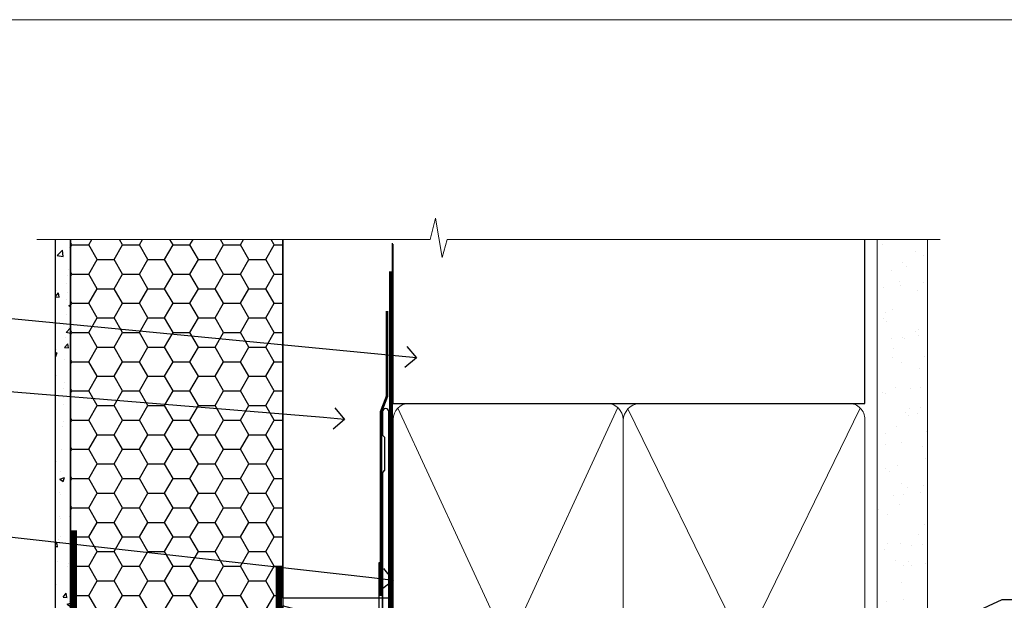
# Model space of a CAD drawing. Units: millimetres. Extents: x -28 to 10153, y -976 to 1146.
# Drawn here: x 7910 to 8095, y 621 to 730 of the extents above; entities that cross this region are included whole.
import ezdxf
from ezdxf import colors
from ezdxf.entities.mleader import LeaderData, LeaderLine
from ezdxf.math import Vec2, Vec3

# ---------------------------------------------------------------- set-up
doc = ezdxf.new("R2010")
doc.units = ezdxf.units.MM
doc.linetypes.add('CENTER', pattern=[2, 1.25, -0.25, 0.25, -0.25])
doc.linetypes.add('Dashed', pattern=[564.4444465637206, 282.2222232818604, -282.2222232818602])
doc.layers.add('Aluminium Systems Ltd Joinery Detail', color=7, linetype='Continuous')
doc.layers.add('Aluminium Systems Ltd Notes', color=7, linetype='Continuous')
doc.layers.add('Viewport', color=7, linetype='Continuous', plot=False)
doc.styles.get("Standard").update_dxf_attribs({"font": 'arial.ttf'})

# ---------------------------------------------------------------- blocks, each defined once
blk = doc.blocks.new('Page Layout')
at = {"layer": 'Aluminium Systems Ltd Joinery Detail', "color": 8, "lineweight": 5}
blk.add_lwpolyline([(0, 730.131892914731), (0, 0), (553.0825377109722, 0), (553.0825377109722, 730.131892914731)], close=True, dxfattribs=at)
blk = doc.blocks.new('_Open90')
at = {"color": 0, "linetype": 'ByBlock', "lineweight": -2}
for p, q in [((-0.5, 0.5), (0, 0)), ((0, 0), (-1, 0)), ((0, 0), (-0.5, -0.5))]:
    blk.add_line(p, q, dxfattribs=at)
blk = doc.blocks.new('90mm Framing Head CC')
at = {"layer": 'Aluminium Systems Ltd Joinery Detail'}
h = blk.add_hatch(dxfattribs=at)
h.set_pattern_fill('AR-SAND', color=0, scale=0.15)
h.set_pattern_definition([(37.50000000000001, (61.66049999999956, 88.74500000000046), (-0.2400046943976069, 7.341198559940135), [0, -5.791200000000001, 0, -6.476999999999999, 0, -6.191249999999999]), (7.499999999999991, (61.66049999999956, 88.74500000000046), (6.74284924707004, 10.75237650852531), [0, -3.124199999999989, 0, -5.219699999999978, 0, -2.000249999999989]), (327.5, (56.97419999999948, 88.74500000000046), (11.86488555362187, 0.02155777017818536), [0, -1.905, 0, -6.858, 0, -8.9535]), (317.5, (56.97419999999948, 88.74500000000046), (11.45334678708446, 3.343939848858243), [0, -0.9524999999999999, 0, -4.495799999999999, 0, -5.1435])])
h.paths.add_polyline_path([(180.6136284965058, 88.77083214757897), (171.1136391138482, 88.77083214757897), (171.1136391138488, -47.32775725855242), (180.6136284965063, -47.32775725855242)])
at = {"layer": 'Aluminium Systems Ltd Joinery Detail', "color": 0, "linetype": 'Dashed'}
blk.add_line((79.90702482397342, 57.89869373908152), (79.9070248239733, 87.85823313036201), dxfattribs=at)
at = {"layer": 'Aluminium Systems Ltd Joinery Detail', "color": 0}
for p, q in [((168.8134264280377, 57.89869373908152), (168.8134264280376, 88.77083214757897)), ((79.90872482396975, 57.89869373908152), (168.8134264280374, 57.89869373908152))]:
    blk.add_line(p, q, dxfattribs=at)
at = {"layer": 'Aluminium Systems Ltd Joinery Detail', "color": 0, "lineweight": 5}
for p, q in [((80.79699455334861, -32.57602347560749), (122.244289406273, 57.10360253296733)), ((80.79699455334861, 57.00872400970513), (122.3435558966332, -32.5760234756093)), ((124.1251953553808, -32.57602347560749), (167.9234566986624, 57.00872400970741)), ((124.156780866489, 56.83465201547335), (167.9234566986624, -32.57602347560749))]:
    blk.add_line(p, q, dxfattribs=at)
at = {"layer": 'Aluminium Systems Ltd Joinery Detail', "color": 0, "linetype": 'Continuous', "lineweight": 5, "ltscale": 0.12}
blk.add_lwpolyline([(182.9879480272294, 88.77083214757897), (90.07936763175945, 88.77083214757897), (89.17565722327396, 85.33692842854236), (87.90906395990584, 92.75495333630408), (86.87170076539456, 88.77083214757897), (12.7762905931898, 88.77083214757897)], dxfattribs=at)
at = {"layer": 'Aluminium Systems Ltd Joinery Detail', "color": 0, "linetype": 'Dashed', "lineweight": 5, "ltscale": 0.01, "const_width": 0.25, "elevation": 0.25}
blk.add_lwpolyline([(79.76741611105064, 88.09570524321919), (79.76838801660631, -30.42770456154437, 0.4175702237706115), (82.91930208207407, -33.61188268707599), (165.3356062361571, -33.6039375219865, 0.8591327104487766), (165.4728671864981, -33.94403179512517, 0.00905533045714731)], format="xyb", dxfattribs=at)
at = {"layer": 'Aluminium Systems Ltd Joinery Detail', "color": 0, "lineweight": 5, "elevation": 1.000000000000014}
blk.add_lwpolyline([(171.1136391138482, 88.77083214757897), (171.1136391138488, -47.32775725855242), (180.6136284965063, -47.32775725855242), (180.6136284965058, 88.77083214757897)], dxfattribs=at)
at = {"layer": 'Aluminium Systems Ltd Joinery Detail', "color": 0, "linetype": 'CENTER', "lineweight": 5, "ltscale": 3, "const_width": 0.5, "elevation": 0.5}
blk.add_lwpolyline([(79.36830193081079, 82.75883188046976), (79.36883064616336, -30.42744648484802, 0.4209157528546889), (82.93271877258235, -33.99656746675862), (165.7748797079018, -33.99656746675862)], format="xyb", dxfattribs=at)
at = {"layer": 'Aluminium Systems Ltd Joinery Detail', "color": 0, "lineweight": 5}
blk.add_lwpolyline([(79.90702482397336, -28.31915385572245), (79.90702482397336, 54.86014701894567, -0.4142135623730941), (82.9455715441083, 57.89869373908152), (120.1949789058728, 57.89869373908152, -0.4142135623730958), (123.2335256260087, 54.86014701894567), (123.2335256260087, -28.31915385572245), (123.2335256260082, -30.42744648484802, -0.4142135623730958), (120.1949789058728, -33.46599320498387), (82.9455715441083, -33.46599320498387, -0.4142135623730941), (79.9070248239729, -30.42744648484802)], format="xyb", close=True, dxfattribs=at)
for points in [[(168.8134264280378, -28.5274391957231), (168.8134264280377, 54.86014701894703, 0.4142135623732923), (165.774879707902, 57.89869373908152), (126.2737723461404, 57.89869373908152, 0.3681854241386793), (123.2352256260055, 54.65186167894592), (123.2352256260055, -28.5274391957231)], [(168.8134264280378, 52.7518543898201), (168.8134264280378, -30.42744648484802, -0.4142135623730958), (165.7748797079024, -33.46599320498387), (126.2737723461409, -33.46599320498387, -0.4142135623730941), (123.2352256260055, -30.42744648484802), (123.2352256260055, 52.75185438982101)]]:
    blk.add_lwpolyline(points, format="xyb", dxfattribs=at)
blk = doc.blocks.new('FLASHING END CAP')
at = {"color": 0}
blk.add_lwpolyline([(-18.54054891449641, -6.422487521775963), (1.495495225277409, -1.0538456750092), (1.495495225277409, 22.55905363656922), (-18.54054891449641, 27.92769548333592)], close=True, dxfattribs=at)
blk = doc.blocks.new('CAVITY CLOSER')
at = {"layer": 'Aluminium Systems Ltd Joinery Detail', "color": 0}
blk.add_line((-9.538543492707504, 6.781304775488707), (-9.538543492707504, -6.489108031060141), dxfattribs=at)
blk.add_lwpolyline([(-4.547473508864641e-13, 23.52338713960307), (-0.7233468181043463, 23.52506711623914), (-0.7233468181043463, 0.7843317447677691), (-17.93291419336629, 0.7843317447677691), (-17.93291419336629, 13.84475821493129), (-18.836044139774, 13.84475821493129), (-18.836044139774, 0), (0, 0), (-4.547473508864641e-13, 23.52338713960307)], dxfattribs=at)
blk.add_lwpolyline([(-5.115630226071517, 0.7843317447677691), (-13.72041391370249, 0.7843317447677691), (-13.72041391370249, 0), (-5.115630226071517, 0)], close=True, dxfattribs=at)
blk = doc.blocks.new('J340-32186')
at = {"flags": 128}
blk.add_lwpolyline([(3.247665940288683, 14.27479351052079), (3.247665940288797, 4.237615433949982), (0.205025253169409, 1.194974746830537, 1.488371740198598), (1.399963552106995, 0.6928567709205543), (4.301219330881948, 3.594112549695422, 0.1989123673796601), (4.447665940288672, 3.947665940288699), (4.447665940288615, 13.73766461893558), (44.07620219637282, 24.3560989059808, 0.3394542588633702), (44.44679267382161, 24.83906181912533), (44.44679267382161, 88.8553983251358, 0.9999999999999999), (43.2467926738215, 88.8553983251358), (43.24679267382156, 84.45539832513582), (43.64679267382159, 84.05539832513578), (43.64679267382165, 77.85539832513582), (43.24679267382156, 77.45539832513585), (43.24679267382156, 25.37619071071056), (3.618256417737412, 14.75775642366533, 0.3394542588633703)], format="xyb", close=True, dxfattribs=at)
blk = doc.blocks.new('EIFS Recessed CC Head Residential')
h = blk.add_hatch()
h.set_pattern_fill('AR-CONC', color=256, scale=0.05)
h.set_pattern_definition([(49.99999999999999, (270.8154030501941, 49.81979999999839), (9.1092334498002, -0.7969542769451543), [0.9525000000000001, -10.4775]), (355, (270.8154030501941, 49.81979999999839), (-1.762171071248467, 9.552842261951758), [0.762, -8.3820292085]), (100.4514447, (271.574503400194, 49.75338732499858), (7.347062354517664, 8.755887595609755), [0.8095004399999994, -8.90451222999999]), (46.18420000000002, (270.8154030501941, 52.35979999999836), (13.5539520446065, -2.102116396636358), [1.428749999999999, -15.71624999999999]), (96.63555760999992, (271.944898050194, 52.18462499999805), (11.87020670257515, 12.37130622988608), [1.214251157, -13.356780408]), (351.1841511700001, (270.8154030501941, 52.35979999999836), (11.87020670324885, 12.37130622927663), [1.1429983535, -12.572986596]), (21, (272.0854030501941, 51.72479999999814), (7.580719563456625, -5.11325990935438), [0.9525000000000001, -10.4775]), (326.0000000000001, (272.0854030501941, 51.72479999999814), (3.090101417382354, 9.209398306115963), [0.762, -8.382]), (71.45144499999999, (272.7171296801941, 51.29869500499808), (10.67082096393581, 4.096138444295263), [0.8095004400000001, -8.90449688]), (37.50000000000001, (270.8154030501941, 49.81979999999839), (0.1544301625295909, 4.227751943657656), [0, -8.2804, 0, -8.509, 0, -8.41375]), (7.499999999999999, (270.8154030501941, 49.81979999999839), (3.340983125515288, 5.009028740905975), [0, -4.8514, 0, -8.0899, 0, -3.20675]), (327.5, (267.983303050194, 49.81979999999839), (6.77952975834357, -0.2864371996336729), [0, -3.175, 0, -9.906, 0, -13.1445]), (317.5, (266.713303050194, 49.81979999999839), (7.406459069300903, 1.271324551666651), [0, -4.1275, 0, -6.578600000000001, 0, -9.3345])])
h.paths.add_polyline_path([(116.2926671679076, 90.49745043298662), (119.1105639363438, 93.30366237781436), (119.1105639363438, 188.7707859026232), (116.2926671679076, 188.7707859026232)])
h = blk.add_hatch()
h.set_pattern_fill('HONEY', color=256)
h.set_pattern_definition([(0, (270.8154030501941, 49.81979999999839), (4.7625, 2.749630645), [3.175, -6.35]), (120, (270.8154030501941, 49.81979999999839), (-4.762499989594191, 2.749630663023391), [3.174999999999994, -6.349999999999989]), (59.99999999999999, (270.8154030501941, 49.81979999999839), (1.040580910327549e-08, 5.499261308023389), [-6.35, 3.175])])
h.paths.add_polyline_path([(119.1105639363438, 93.30366237781436), (119.1105639363438, 92.37363775406084), (159.1105639363438, 92.37363775406084), (159.1105639363438, 188.7707859026232), (119.1105639363438, 188.7707859026232)])
at = {"linetype": 'Dashed'}
h = blk.add_hatch(dxfattribs=at)
h.set_pattern_fill('ANSI37', color=256, scale=0.5)
h.set_pattern_definition([(45, (270.7793589104203, 50.22204719834644), (-1.122532015133644, 1.122532015133644), []), (135, (270.7793589104203, 50.22204719834644), (-1.122532015133644, -1.122532015133644), [])])
edge = h.paths.add_edge_path()
edge.add_line((154.3009466408766, 85.26055624629134), (146.8582563472451, 83.26629339259762))
edge.add_arc((150.5679738270042, 82.26637027358447), 3.842115305865654, 164.9149084585491, 221.0075913400409)
edge.add_line((147.6686265940798, 79.74533166886249), (152.718625182916, 79.74533166886249))
edge.add_arc((142.1812324070195, 85.75311320214132), 12.12971910083335, 330.3108369557257, 357.6727246284613)
blk.add_line((159.1105639363438, 137.4864724179306), (159.1105639363438, 92.37363775406084))
for points in [[(119.1105639363438, 188.7707859026232), (119.1105639363438, 93.30366237781436), (116.2926671679076, 90.49745043298662), (116.2926671679076, 188.7707859026232)], [(159.1105639363438, 188.7707859026232), (159.1105639363438, 92.37363775406084), (119.1105639363438, 92.37363775406084), (119.1105639363438, 188.7707859026232)]]:
    blk.add_lwpolyline(points)
at = {"const_width": 1.2}
for points in [[(158.3488321699284, 127.1577835448588), (158.3488321699284, 93.06673698912982), (119.7225726718076, 93.06284551777208), (119.7225726718076, 133.9732385760053)], [(119.7225726718076, 93.06284551777208), (116.7225726718076, 90.06284551777208)]]:
    blk.add_lwpolyline(points, dxfattribs=at)
at = {"linetype": 'Dashed'}
for centre, radius, start, end in [((142.1812324070295, 85.7531132021386), 12.12971910082331, 330.3108369556963, 357.6727246285041), ((150.5679738270076, 82.26637027358538), 3.842115305868982, 164.91490845855, 221.0075913400093)]:
    blk.add_arc(centre, radius, start, end, dxfattribs=at)
at = {"layer": 'Aluminium Systems Ltd Joinery Detail'}
blk.add_lwpolyline([(179.1105639363438, 153.6644071620822), (179.1105639363438, 121.2183959689919), (159.1105639363438, 121.2183959689919), (159.1105639363438, 188.7707859026232)], dxfattribs=at)
at = {"layer": 'Aluminium Systems Ltd Joinery Detail', "linetype": 'Dashed', "ltscale": 0.01, "const_width": 0.5, "elevation": -1.00000000000005}
blk.add_lwpolyline([(178.740856739536, 175.2852932018923), (178.740856739536, 159.1975239468829), (177.6246349762932, 156.3206528355186), (177.6246349762932, 121.5950542491701)], dxfattribs=at)
at = {"linetype": 'Dashed'}
blk.add_blockref('J340-32186', (134.6637712625222, 67.45287484000073), dxfattribs=at)
at = {"color": 0}
for name, p in [('CAVITY CLOSER', (177.9105639363441, 104.3590912408799)), ('FLASHING END CAP', (177.6150687110663, 91.84483389788875))]:
    blk.add_blockref(name, p, dxfattribs=at)
blk = doc.blocks.new('EIFS Recessed CC Head Text Residential')
at = {"layer": 'Aluminium Systems Ltd Notes', "color": 3, "lineweight": 5, "ltscale": 0.12}
ml = blk.add_multileader_mtext('Standard', dxfattribs=at)
ml.set_content('BUILDING WRAP', color=3)
ml.set_leader_properties(color=8)
ml.set_arrow_properties(name='OPEN90')
ml.build(insert=Vec2(0, 0))
ml.multileader.update_dxf_attribs({"text_left_attachment_type": 2, "text_right_attachment_type": 2})
ctx = ml.context
ctx.base_point, ctx.plane_origin = Vec3(-69.59863418882199, 24.50941601675095), Vec3(99.05724246548016, -37.49343230247905)
ctx.left_attachment, ctx.right_attachment, ctx.text_align_type = 2, 2, 2
notes = []
notes.append((ctx, [(0, (1, 1, 0), (-15.2499023897517, 24.50941601675095), (-1, 0), 6.291433026901128, [(0, [(106.2329571084906, 12.77771450782893)], 0, [])])]))
ctx.mtext.insert, ctx.mtext.width, ctx.mtext.alignment, ctx.mtext.line_spacing_style, ctx.mtext.flow_direction = Vec3(-23.54133541665283, 27.17608268341792), 46.35746150935847, 3, 2, 5
ml = blk.add_multileader_mtext('Standard', dxfattribs=at)
ml.set_content('CAVITY BATTEN', color=3)
ml.set_leader_properties(color=8)
ml.set_arrow_properties(name='OPEN90')
ml.build(insert=Vec2(0, 0))
ml.multileader.update_dxf_attribs({"text_left_attachment_type": 2, "text_right_attachment_type": 2})
ctx = ml.context
ctx.base_point, ctx.plane_origin = Vec3(-68.58362736753959, 10.05618805690028), Vec3(73.90176718918701, -18.74304509796093)
ctx.left_attachment, ctx.right_attachment, ctx.text_align_type = 2, 2, 2
notes.append((ctx, [(0, (1, 1, 0), (-15.2499023897517, 10.05618805690028), (-1, 0), 6.291433026901128, [(0, [(92.71701935691544, 1.216870409994954)], 0, [])])]))
ctx.mtext.insert, ctx.mtext.width, ctx.mtext.alignment, ctx.mtext.line_spacing_style, ctx.mtext.flow_direction = Vec3(-23.54133541665283, 12.72285472356725), 82.9573416609328, 3, 2, 5
ml = blk.add_multileader_mtext('Standard', dxfattribs=at)
ml.set_content('FLASHING SEALING\\PTAPE OVER TOP END OF FLASHING', color=3)
ml.set_leader_properties(color=8)
ml.set_arrow_properties(name='OPEN90')
ml.build(insert=Vec2(0, 0))
ml.multileader.update_dxf_attribs({"text_left_attachment_type": 2, "text_right_attachment_type": 2})
ctx = ml.context
ctx.base_point, ctx.plane_origin = Vec3(-75.35852504830358, -15.89866010962578), Vec3(73.90176718918701, -53.64008401343744)
ctx.left_attachment, ctx.right_attachment, ctx.text_align_type = 2, 2, 2
notes.append((ctx, [(0, (1, 1, 0), (-15.2499023897517, -15.89866010962578), (-1, 0), 6.291433026901128, [(0, [(101.8271041272255, -29.09327312550522)], 0, [])])]))
ctx.mtext.insert, ctx.mtext.width, ctx.mtext.alignment, ctx.mtext.line_spacing_style, ctx.mtext.flow_direction = Vec3(-23.54133541665283, -3.23199344295881), 49.87981264959171, 3, 2, 5
for ctx, leaders in notes:
    for number, flags, end, landing, length, lines in leaders:
        leader = LeaderData()
        leader.index, (leader.has_last_leader_line, leader.has_dogleg_vector, leader.attachment_direction) = number, flags
        leader.last_leader_point, leader.dogleg_vector, leader.dogleg_length = Vec3(end), Vec3(landing), length
        for number, points, colour, breaks in lines:
            line = LeaderLine()
            line.index, line.vertices, line.color, line.breaks = number, Vec3.list(points), colors.encode_raw_color(colour), breaks
            leader.lines.append(line)
        ctx.leaders.append(leader)
blk = doc.blocks.new('Liner Head Text Residential')
at = {"layer": 'Aluminium Systems Ltd Notes', "color": 3, "lineweight": 5, "ltscale": 0.12}
ml = blk.add_multileader_mtext('Standard', dxfattribs=at)
ml.set_content('FIXINGS 150 FROM CORNERS AND 450 CENTRES', color=3)
ml.set_leader_properties(color=8)
ml.set_arrow_properties(name='OPEN90')
ml.build(insert=Vec2(0, 0))
ml.multileader.update_dxf_attribs({"text_left_attachment_type": 2, "text_right_attachment_type": 2})
ctx = ml.context
ctx.base_point, ctx.plane_origin = Vec3(14.19518965898476, 72.99658405795572, -1.000000000000014), Vec3(-210.3718602345575, -58.0415211225004, -1.000000000000014)
ctx.left_attachment, ctx.right_attachment = 2, 2
notes = []
notes.append((ctx, [(0, (1, 1, 0), (9.730354156774865, 72.99658405795572, -1.000000000000014), (1, 0), 4.464835502209894, [(0, [(-30.7742712718582, 54.38472543850003, -1.000000000000014)], 0, [])])]))
ctx.mtext.insert, ctx.mtext.width, ctx.mtext.line_spacing_style, ctx.mtext.flow_direction = Vec3(16.19518965898487, 82.3299173912892, -1.000000000000014), 55.16606061165112, 2, 5
ml = blk.add_multileader_mtext('Standard', dxfattribs=at)
ml.set_content('TEMPORARY FLAT PACKERS REMOVED FROM HEAD AFTER FIXING', color=3)
ml.set_leader_properties(color=8)
ml.set_arrow_properties(name='OPEN90')
ml.build(insert=Vec2(0, 0))
ml.multileader.update_dxf_attribs({"text_left_attachment_type": 2, "text_right_attachment_type": 2})
ctx = ml.context
ctx.base_point, ctx.plane_origin = Vec3(14.19518965898476, 51.35635006022221, -1.000000000000014), Vec3(-133.2863188025362, 168.9020168785873, -1.000000000000014)
ctx.left_attachment, ctx.right_attachment = 2, 2
notes.append((ctx, [(0, (1, 1, 0), (9.730354156774865, 51.35635006022221, -1.000000000000014), (1, 0), 4.464835502209894, [(0, [(-42.57162787507013, 15.21955316024923, -1.000000000000014)], 0, [])])]))
ctx.mtext.insert, ctx.mtext.width, ctx.mtext.defined_height, ctx.mtext.line_spacing_style, ctx.mtext.flow_direction = Vec3(16.19518965898476, 60.68968339355554, -1.000000000000014), 101.6537517503709, 9.448686068864237, 2, 5
ml = blk.add_multileader_mtext('Standard', dxfattribs=at)
ml.set_content('WATER RESISTANT\\PAIRSEAL ON PEF ROD', color=3)
ml.set_leader_properties(color=8)
ml.set_arrow_properties(name='OPEN90')
ml.build(insert=Vec2(0, 0))
ml.multileader.update_dxf_attribs({"text_left_attachment_type": 2, "text_right_attachment_type": 2})
ctx = ml.context
ctx.base_point, ctx.plane_origin = Vec3(14.19518965898476, 34.64665442085879, -1.000000000000014), Vec3(-144.9782377858878, 3.254790904285983, -1.000000000000014)
ctx.left_attachment, ctx.right_attachment = 2, 2
notes.append((ctx, [(0, (1, 1, 0), (9.730354156774865, 34.64665442085879, -1.000000000000014), (1, 0), 4.464835502209894, [(0, [(-23.3218422455252, 16.19505848051904, -1.000000000000014)], 0, [])])]))
ctx.mtext.insert, ctx.mtext.width, ctx.mtext.line_spacing_style, ctx.mtext.flow_direction = Vec3(16.19518965898465, 40.64665442085879, -1.000000000000014), 79.86544210516695, 2, 5
for ctx, leaders in notes:
    for number, flags, end, landing, length, lines in leaders:
        leader = LeaderData()
        leader.index, (leader.has_last_leader_line, leader.has_dogleg_vector, leader.attachment_direction) = number, flags
        leader.last_leader_point, leader.dogleg_vector, leader.dogleg_length = Vec3(end), Vec3(landing), length
        for number, points, colour, breaks in lines:
            line = LeaderLine()
            line.index, line.vertices, line.color, line.breaks = number, Vec3.list(points), colors.encode_raw_color(colour), breaks
            leader.lines.append(line)
        ctx.leaders.append(leader)

msp = doc.modelspace()

# ---------------------------------------------------------------- block references
at = {"layer": 'Aluminium Systems Ltd Joinery Detail', "color": 0, "linetype": 'Dashed'}
msp.add_blockref('90mm Framing Head CC', (7900, 599.9999928017205), dxfattribs=at)
msp.add_blockref('90mm Framing Head CC', (7900, 599.9999928017205), dxfattribs=at)
at = {"layer": 'Aluminium Systems Ltd Joinery Detail'}
msp.add_blockref('EIFS Recessed CC Head Residential', (7800.000014309837, 500.0000390466739), dxfattribs=at)
at = {"layer": 'Aluminium Systems Ltd Joinery Detail', "linetype": 'Dashed'}
msp.add_blockref('Liner Head Text Residential', (8084.927108382253, 547.9688229286585, 1.000000000000011), dxfattribs=at)
at = {"layer": 'Aluminium Systems Ltd Notes'}
msp.add_blockref('EIFS Recessed CC Head Text Residential', (7878.058584858733, 653.6644462087606), dxfattribs=at)
at = {"layer": 'Viewport'}
msp.add_blockref('Page Layout', (7800, 0), dxfattribs=at)

doc.saveas('drawing.dxf')
